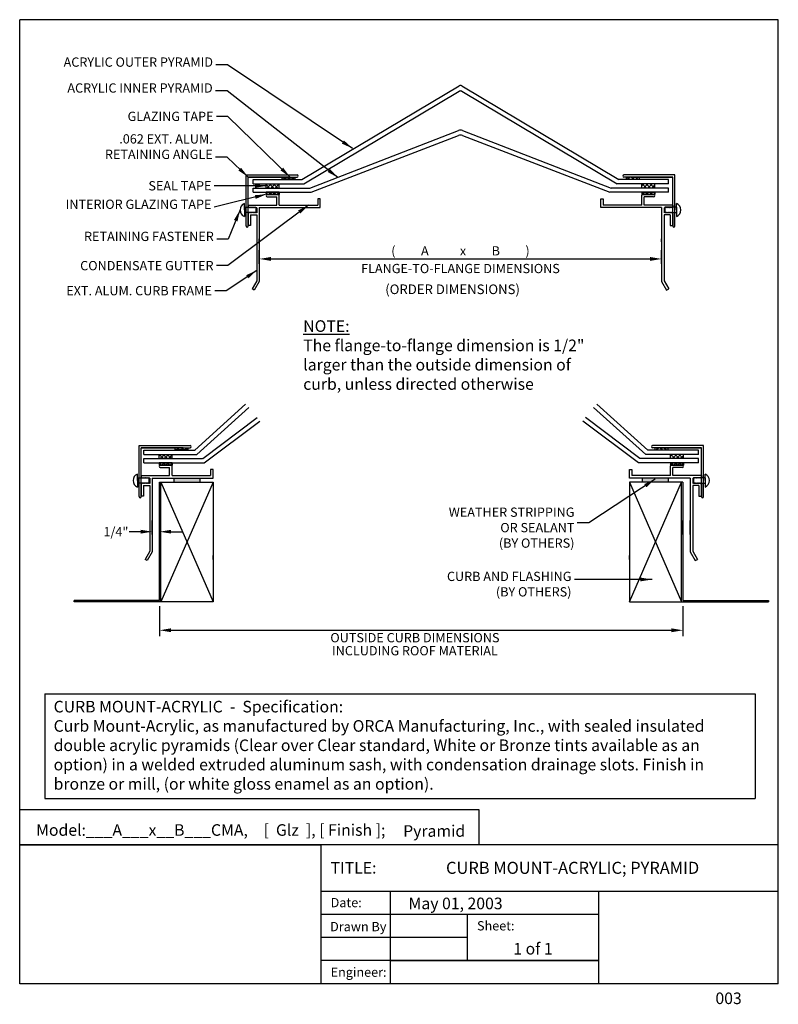
# Model space of a CAD drawing. Units: inches. Extents: x 2.7 to 10.9, y -2.1 to 8.6.
import ezdxf

# ---------------------------------------------------------------- set-up
doc = ezdxf.new("R2010")
doc.units = ezdxf.units.IN
doc.header["$MEASUREMENT"] = 0
doc.styles.get("Standard").update_dxf_attribs({"font": 'TIMES.TTF', "height": 0.1})
doc.dimstyles.get("Standard").update_dxf_attribs({"dimtxt": 0.106, "dimasz": 0.125, "dimexe": 0.062, "dimexo": 0.0625, "dimgap": 0.031, "dimtad": 0, "dimtih": 1, "dimtoh": 1, "dimdec": 3, "dimzin": 0, "dimdsep": 46, "dimtxsty": 'Standard', "dimcen": 0.09, "dimadec": 0, "dimazin": 0, "dimtfac": 1, "dimtdec": 3, "dimtofl": 0, "dimtmove": 0, "dimatfit": 3, "dimfxl": 0, "dimtolj": 1, "dimtzin": 0, "dimlwd": 25, "dimlwe": 25, "dimarcsym": 0})

# ---------------------------------------------------------------- blocks, each defined once
blk = doc.blocks.new('*D21')
at = {"color": 0, "lineweight": 25, "ltscale": 2}
for p, q in [((5.295, 5.987), (5.295, 6.044)), ((5.42, 5.982), (9.512, 5.982)), ((9.637, 5.987), (9.637, 6.044))]:
    blk.add_line(p, q, dxfattribs=at)
at = {"color": 0, "lineweight": -3, "ltscale": 2}
for points in [[(5.42, 6.003), (5.42, 5.961), (5.295, 5.982)], [(9.512, 6.003), (9.512, 5.961), (9.637, 5.982)]]:
    blk.add_solid(points, dxfattribs=at)
at = {"layer": 'Defpoints', "color": 0, "lineweight": -3, "ltscale": 2}
for p in [(9.637, 5.982), (5.295, 5.924), (9.637, 5.924)]:
    blk.add_point(p, dxfattribs=at)
blk = doc.blocks.new('*D22')
at = {"color": 0, "lineweight": 25, "ltscale": 2}
for p, q in [((4.219, 2.235), (4.219, 1.914)), ((9.867, 2.235), (9.867, 1.914)), ((4.344, 1.976), (9.742, 1.976))]:
    blk.add_line(p, q, dxfattribs=at)
at = {"color": 0, "lineweight": -3, "ltscale": 2}
for points in [[(4.344, 1.997), (4.344, 1.955), (4.219, 1.976)], [(9.742, 1.997), (9.742, 1.955), (9.867, 1.976)]]:
    blk.add_solid(points, dxfattribs=at)
at = {"layer": 'Defpoints', "color": 0, "lineweight": -3, "ltscale": 2}
for p in [(4.219, 2.297), (9.867, 2.297), (9.867, 1.976)]:
    blk.add_point(p, dxfattribs=at)
blk = doc.blocks.new('*D26')
at = {"color": 0, "lineweight": 25, "ltscale": 2}
for p, q in [((4.14, 3.092), (4.14, 3.101)), ((4.219, 3.092), (4.219, 3.101)), ((4.015, 3.039), (3.89, 3.039)), ((4.344, 3.039), (4.469, 3.039))]:
    blk.add_line(p, q, dxfattribs=at)
at = {"color": 0, "lineweight": -3, "ltscale": 2}
for points in [[(4.015, 3.06), (4.015, 3.019), (4.14, 3.039)], [(4.344, 3.06), (4.344, 3.019), (4.219, 3.039)]]:
    blk.add_solid(points, dxfattribs=at)
at = {"layer": 'Defpoints', "color": 0, "lineweight": -3, "ltscale": 2}
for p in [(4.14, 3.039), (4.14, 3.03), (4.219, 3.03)]:
    blk.add_point(p, dxfattribs=at)
at = {"color": 0, "lineweight": -3, "ltscale": 2, "insert": (3.748, 3.039), "char_height": 0.1, "attachment_point": 5}
blk.add_mtext('\\A1;1/4"', dxfattribs=at)

msp = doc.modelspace()

# ---------------------------------------------------------------- hatches: boundary and pattern name
at = {"lineweight": -3, "ltscale": 2}
h = msp.add_hatch(dxfattribs=at)
h.set_pattern_fill('ANSI37', color=256, scale=0.25, style=0)
h.paths.add_polyline_path([(5.6783, 6.865), (5.5373, 6.865), (5.5373, 6.8415), (5.6783, 6.8415)])
h.paths.add_polyline_path([(5.5093, 6.7931), (5.3683, 6.7931), (5.3683, 6.7471), (5.5093, 6.7471)])
h.paths.add_polyline_path([(5.5093, 6.7011), (5.3683, 6.7011), (5.3683, 6.6776), (5.5093, 6.6776)])
h = msp.add_hatch(dxfattribs=at)
h.set_pattern_fill('ANSI37', color=256, scale=0.25, style=0)
h.paths.add_polyline_path([(9.3948, 6.865), (9.305, 6.865), (9.2538, 6.865), (9.2538, 6.8415), (9.3948, 6.8415)])
h.paths.add_polyline_path([(9.5639, 6.7931), (9.4229, 6.7931), (9.4229, 6.7471), (9.5639, 6.7471)])
h.paths.add_polyline_path([(9.5639, 6.7011), (9.4229, 6.7011), (9.4229, 6.6776), (9.5639, 6.6776)])
h = msp.add_hatch(dxfattribs=at)
h.set_pattern_fill('ANSI37', color=256, scale=0.25, style=0)
h.paths.add_polyline_path([(4.5236, 3.9458), (4.3826, 3.9458), (4.3826, 3.9223), (4.5236, 3.9223)])
h.paths.add_polyline_path([(4.3545, 3.8739), (4.2135, 3.8739), (4.2135, 3.8279), (4.3545, 3.8279)])
h.paths.add_polyline_path([(4.3545, 3.7819), (4.2135, 3.7819), (4.2135, 3.7584), (4.3545, 3.7584)])
h = msp.add_hatch(dxfattribs=at)
h.set_pattern_fill('ANSI37', color=256, scale=0.25, style=0)
h.paths.add_polyline_path([(9.7037, 3.9458), (9.6138, 3.9458), (9.5627, 3.9458), (9.5627, 3.9223), (9.7037, 3.9223)])
h.paths.add_polyline_path([(9.8728, 3.8739), (9.7318, 3.8739), (9.7318, 3.8279), (9.8728, 3.8279)])
h.paths.add_polyline_path([(9.8728, 3.7819), (9.7318, 3.7819), (9.7318, 3.7584), (9.8728, 3.7584)])
h = msp.add_hatch(dxfattribs=at)
h.set_pattern_fill('ANSI36', color=256, scale=0.25, style=0)
h.set_pattern_definition([(45, (-6e-09, -0.322594), (0.016572815, 0.06076699), [0.078125, -0.015625, 0, -0.015625])])
h.paths.add_polyline_path([(9.7116, 3.6178), (9.4303, 3.6178), (9.4303, 3.5745), (9.7116, 3.5745)])
h.paths.add_polyline_path([(4.6559, 3.6178), (4.3747, 3.6178), (4.3747, 3.5745), (4.6559, 3.5745)])

# ---------------------------------------------------------------- linework, layer by layer
for p, q in [((2.7093, -1.837), (2.7093, 8.563)), ((10.8963, 8.563), (2.7093, 8.563)), ((10.8963, -1.837), (10.8963, 8.563)), ((5.7557, 6.8391), (7.4507, 7.8482)), ((5.7757, 6.7931), (7.4507, 7.7903)), ((7.4814, 7.8482), (9.1764, 6.8391)), ((7.4814, 7.7903), (9.1565, 6.7931)), ((5.8388, 6.7471), (7.4446, 7.3674)), ((7.4878, 7.3674), (9.0936, 6.7471)), ((5.8552, 6.7011), (7.4445, 7.315)), ((7.4877, 7.315), (9.077, 6.7011)), ((4.3747, 3.5745), (4.3747, 3.6178)), ((4.6559, 3.5745), (4.6559, 3.6178)), ((9.4303, 3.5745), (9.4303, 3.6178)), ((9.7116, 3.5745), (9.7116, 3.6178)), ((4.7966, 3.5745), (4.2341, 2.282)), ((4.2341, 3.5745), (4.7966, 2.282)), ((9.2897, 2.282), (9.8522, 3.5745)), ((9.2897, 3.5745), (9.8522, 2.282)), ((9.8672, 3.5745), (9.8672, 2.297)), ((4.2191, 2.297), (3.2966, 2.297)), ((3.2966, 2.282), (3.2966, 2.297)), ((4.7966, 2.282), (3.2966, 2.282)), ((9.2897, 2.282), (10.7897, 2.282)), ((9.8672, 2.297), (10.7897, 2.297)), ((10.7897, 2.297), (10.7897, 2.282)), ((2.979, 1.2908), (10.6481, 1.2908)), ((2.979, 1.2908), (2.979, 0.1599)), ((10.6481, 1.2908), (10.6481, 0.1599)), ((2.979, 0.1599), (10.6481, 0.1599)), ((2.7093, 0.0436), (7.6654, 0.0436)), ((7.6654, 0.0436), (7.6654, -0.337)), ((7.5391, -1.087), (7.5391, -1.5879)), ((6.7093, -1.5879), (8.9593, -1.5879)), ((10.8963, -1.837), (2.7093, -1.837))]:
    msp.add_line(p, q, dxfattribs=at)
for p, q in [((5.1518, 6.8882), (5.7027, 6.8882)), ((5.1518, 6.3374), (5.1518, 6.8882)), ((5.4862, 6.865), (5.1751, 6.865)), ((5.1751, 6.865), (5.7027, 6.865)), ((5.1751, 6.3374), (5.1751, 6.865)), ((5.2278, 6.8391), (5.7557, 6.8391)), ((5.2278, 6.7931), (5.2278, 6.8391)), ((5.6272, 6.865), (5.4862, 6.865)), ((5.5373, 6.865), (5.5373, 6.8415)), ((5.6783, 6.8415), (5.5373, 6.8415)), ((5.6783, 6.865), (5.6783, 6.8415)), ((9.7102, 6.8391), (9.1764, 6.8391)), ((9.7804, 6.8882), (9.2295, 6.8882)), ((9.7571, 6.865), (9.2295, 6.865)), ((9.2538, 6.865), (9.2538, 6.8415)), ((9.2538, 6.8415), (9.3948, 6.8415)), ((9.305, 6.865), (9.446, 6.865)), ((9.3948, 6.865), (9.3948, 6.8415)), ((9.446, 6.865), (9.7571, 6.865)), ((9.7102, 6.7931), (9.7102, 6.8391)), ((9.7571, 6.3374), (9.7571, 6.865)), ((9.7804, 6.3374), (9.7804, 6.8882)), ((5.2278, 6.7931), (5.7757, 6.7931)), ((5.2278, 6.7471), (5.8388, 6.7471)), ((5.2278, 6.7011), (5.2278, 6.7471)), ((5.2278, 6.7011), (5.8552, 6.7011)), ((5.3683, 6.7471), (5.3683, 6.7931)), ((5.5093, 6.7011), (5.3683, 6.7011)), ((5.3683, 6.7011), (5.3683, 6.6776)), ((5.5093, 6.7471), (5.5093, 6.7931)), ((5.5093, 6.7011), (5.5093, 6.6776)), ((9.7102, 6.7011), (9.077, 6.7011)), ((9.7102, 6.7471), (9.0934, 6.7471)), ((9.7102, 6.7931), (9.1565, 6.7931)), ((9.4229, 6.7471), (9.4229, 6.7931)), ((9.4229, 6.7011), (9.5639, 6.7011)), ((9.4229, 6.7011), (9.4229, 6.6776)), ((9.5639, 6.7471), (9.5639, 6.7931)), ((9.5639, 6.7011), (9.5639, 6.6776)), ((9.7102, 6.7011), (9.7102, 6.7471)), ((5.5093, 6.6776), (5.3683, 6.6776)), ((5.3813, 6.6776), (5.4994, 6.6776)), ((5.4826, 6.6776), (5.3813, 6.6776)), ((5.3813, 6.6514), (5.4826, 6.6514)), ((5.4826, 6.5633), (5.4826, 6.6514)), ((5.4826, 6.5633), (5.4826, 6.6308)), ((5.5088, 6.5633), (5.5088, 6.6683)), ((5.9251, 6.6308), (5.9251, 6.5633)), ((5.9513, 6.6308), (5.9251, 6.6308)), ((5.9513, 6.6308), (5.9251, 6.6308)), ((5.9513, 6.537), (5.9513, 6.6308)), ((8.9809, 6.537), (8.9809, 6.6308)), ((8.9809, 6.6308), (9.0071, 6.6308)), ((8.9809, 6.6308), (9.0071, 6.6308)), ((9.0071, 6.6308), (9.0071, 6.5633)), ((9.4229, 6.6776), (9.5639, 6.6776)), ((9.4234, 6.5633), (9.4234, 6.6683)), ((9.5509, 6.6776), (9.4327, 6.6776)), ((9.4496, 6.6776), (9.5509, 6.6776)), ((9.4496, 6.5633), (9.4496, 6.6514)), ((9.5509, 6.6514), (9.4496, 6.6514)), ((9.4496, 6.5633), (9.4496, 6.6308)), ((5.1342, 6.5104), (5.1342, 6.5805)), ((5.1342, 6.5397), (5.259, 6.5397)), ((5.1342, 6.5397), (5.1342, 6.4812)), ((5.1342, 6.5104), (5.1342, 6.4403)), ((5.259, 6.4812), (5.1342, 6.4812)), ((5.1751, 6.5633), (5.4826, 6.5633)), ((5.1751, 6.5633), (5.1751, 6.5421)), ((5.1751, 6.5421), (5.1809, 6.5344)), ((5.1751, 6.4702), (5.1828, 6.4856)), ((5.1809, 6.5344), (5.1868, 6.5421)), ((5.1828, 6.4856), (5.1886, 6.4779)), ((5.1868, 6.5421), (5.1926, 6.5344)), ((5.1886, 6.4779), (5.1945, 6.4856)), ((5.1926, 6.5344), (5.1985, 6.5421)), ((5.1945, 6.4856), (5.2003, 6.4779)), ((5.1985, 6.5421), (5.2044, 6.5344)), ((5.2003, 6.4779), (5.2062, 6.4856)), ((5.2044, 6.5344), (5.2102, 6.5421)), ((5.2062, 6.4856), (5.2121, 6.4779)), ((5.2102, 6.5421), (5.2161, 6.5344)), ((5.2121, 6.4779), (5.2179, 6.4856)), ((5.2161, 6.5344), (5.2219, 6.5421)), ((5.2179, 6.4856), (5.2238, 6.4779)), ((5.2219, 6.5421), (5.2278, 6.5344)), ((5.2238, 6.4779), (5.2296, 6.4856)), ((5.2278, 6.5344), (5.2337, 6.5421)), ((5.2296, 6.4856), (5.2355, 6.4779)), ((5.2337, 6.5421), (5.2395, 6.5344)), ((5.2355, 6.4779), (5.2414, 6.4856)), ((5.2395, 6.5344), (5.2454, 6.5421)), ((5.2414, 6.4856), (5.2472, 6.4779)), ((5.2454, 6.5421), (5.2512, 6.5344)), ((5.2472, 6.4779), (5.2531, 6.4856)), ((5.2512, 6.5344), (5.2571, 6.5421)), ((5.2531, 6.4856), (5.2589, 6.4779)), ((5.2571, 6.5421), (5.263, 6.5344)), ((5.2589, 6.4779), (5.2648, 6.4856)), ((5.259, 6.5397), (5.259, 6.4812)), ((5.2688, 6.5344), (5.263, 6.5344)), ((5.2648, 6.4856), (5.2688, 6.4779)), ((5.2688, 6.5344), (5.2688, 6.4779)), ((5.2951, 6.537), (5.4826, 6.537)), ((5.2951, 6.537), (5.4826, 6.537)), ((5.2951, 6.537), (5.9513, 6.537)), ((5.2951, 6.537), (5.2951, 5.7401)), ((5.2951, 6.537), (5.2951, 6.3424)), ((5.5088, 6.5633), (5.9251, 6.5633)), ((9.6371, 6.537), (8.9809, 6.537)), ((9.4234, 6.5633), (9.0071, 6.5633)), ((9.7571, 6.5633), (9.4496, 6.5633)), ((9.6371, 6.537), (9.4496, 6.537)), ((9.6371, 6.537), (9.4496, 6.537)), ((9.6371, 6.537), (9.6371, 5.7401)), ((9.6371, 6.537), (9.6371, 6.3424)), ((9.6634, 6.5344), (9.6692, 6.5344)), ((9.6634, 6.5344), (9.6634, 6.4779)), ((9.6674, 6.4856), (9.6634, 6.4779)), ((9.6732, 6.4779), (9.6674, 6.4856)), ((9.6751, 6.5421), (9.6692, 6.5344)), ((9.7979, 6.5397), (9.6732, 6.5397)), ((9.6732, 6.5397), (9.6732, 6.4812)), ((9.6791, 6.4856), (9.6732, 6.4779)), ((9.6732, 6.4812), (9.7979, 6.4812)), ((9.6809, 6.5344), (9.6751, 6.5421)), ((9.685, 6.4779), (9.6791, 6.4856)), ((9.6868, 6.5421), (9.6809, 6.5344)), ((9.6908, 6.4856), (9.685, 6.4779)), ((9.6927, 6.5344), (9.6868, 6.5421)), ((9.6967, 6.4779), (9.6908, 6.4856)), ((9.6985, 6.5421), (9.6927, 6.5344)), ((9.7025, 6.4856), (9.6967, 6.4779)), ((9.7044, 6.5344), (9.6985, 6.5421)), ((9.7084, 6.4779), (9.7025, 6.4856)), ((9.7102, 6.5421), (9.7044, 6.5344)), ((9.7143, 6.4856), (9.7084, 6.4779)), ((9.7161, 6.5344), (9.7102, 6.5421)), ((9.7201, 6.4779), (9.7143, 6.4856)), ((9.7219, 6.5421), (9.7161, 6.5344)), ((9.726, 6.4856), (9.7201, 6.4779)), ((9.7278, 6.5344), (9.7219, 6.5421)), ((9.7318, 6.4779), (9.726, 6.4856)), ((9.7337, 6.5421), (9.7278, 6.5344)), ((9.7377, 6.4856), (9.7318, 6.4779)), ((9.7395, 6.5344), (9.7337, 6.5421)), ((9.7436, 6.4779), (9.7377, 6.4856)), ((9.7454, 6.5421), (9.7395, 6.5344)), ((9.7494, 6.4856), (9.7436, 6.4779)), ((9.7512, 6.5344), (9.7454, 6.5421)), ((9.7571, 6.4702), (9.7494, 6.4856)), ((9.7571, 6.5421), (9.7512, 6.5344)), ((9.7571, 6.5633), (9.7571, 6.5421)), ((9.7979, 6.5104), (9.7979, 6.5805)), ((9.7979, 6.5397), (9.7979, 6.4812)), ((9.7979, 6.5104), (9.7979, 6.4403)), ((5.1751, 6.4702), (5.1751, 6.3424)), ((5.1751, 6.3424), (5.1751, 6.4568)), ((5.2013, 6.4568), (5.2013, 6.3424)), ((5.2013, 6.4568), (5.2688, 6.4568)), ((5.2688, 6.4568), (5.2688, 5.7471)), ((9.6634, 6.4568), (9.6634, 5.7471)), ((9.7309, 6.4568), (9.6634, 6.4568)), ((9.7309, 6.4568), (9.7309, 6.3424)), ((9.7571, 6.4702), (9.7571, 6.3424)), ((9.7571, 6.3424), (9.7571, 6.4568)), ((5.2013, 6.3424), (5.1751, 6.3424)), ((9.7309, 6.3424), (9.7571, 6.3424)), ((5.2951, 6.171), (5.2951, 6.2005)), ((9.6371, 6.1676), (9.6371, 6.2005)), ((5.2688, 5.7471), (5.2183, 5.6595)), ((5.2951, 5.7401), (5.241, 5.6464)), ((9.6371, 5.7401), (9.6912, 5.6464)), ((9.6634, 5.7471), (9.7139, 5.6595)), ((5.241, 5.6464), (5.2183, 5.6595)), ((9.6912, 5.6464), (9.7139, 5.6595)), ((4.5991, 3.9199), (5.1478, 4.4139)), ((4.6214, 3.8739), (5.1832, 4.3797)), ((9.4649, 3.8739), (8.903, 4.3797)), ((9.4872, 3.9199), (8.9385, 4.4139)), ((4.685, 3.8279), (5.2717, 4.2699)), ((9.4013, 3.8279), (8.8146, 4.2699)), ((4.7004, 3.7819), (5.2994, 4.2332)), ((9.3859, 3.7819), (8.7869, 4.2332)), ((3.9971, 3.4181), (3.9971, 3.969)), ((3.9971, 3.969), (4.5479, 3.969)), ((4.0203, 3.4181), (4.0203, 3.9458)), ((4.0203, 3.9458), (4.5479, 3.9458)), ((4.3315, 3.9458), (4.0203, 3.9458)), ((4.4725, 3.9458), (4.3315, 3.9458)), ((4.3826, 3.9458), (4.3826, 3.9223)), ((4.5236, 3.9458), (4.5236, 3.9223)), ((10.0892, 3.969), (9.5383, 3.969)), ((10.066, 3.9458), (9.5383, 3.9458)), ((9.5627, 3.9458), (9.5627, 3.9223)), ((9.6138, 3.9458), (9.7548, 3.9458)), ((9.7037, 3.9458), (9.7037, 3.9223)), ((9.7548, 3.9458), (10.066, 3.9458)), ((10.066, 3.4181), (10.066, 3.9458)), ((10.0892, 3.4181), (10.0892, 3.969)), ((4.0504, 3.9199), (4.6019, 3.9199)), ((4.0504, 3.8739), (4.0504, 3.9199)), ((4.0504, 3.8739), (4.621, 3.8739)), ((4.0504, 3.8279), (4.6837, 3.8279)), ((4.0504, 3.7819), (4.0504, 3.8279)), ((4.2135, 3.8279), (4.2135, 3.8739)), ((4.3545, 3.8279), (4.3545, 3.8739)), ((4.5236, 3.9223), (4.3826, 3.9223)), ((10.0359, 3.8279), (9.4026, 3.8279)), ((10.0359, 3.8739), (9.4653, 3.8739)), ((10.0359, 3.9199), (9.4844, 3.9199)), ((9.5627, 3.9223), (9.7037, 3.9223)), ((9.7318, 3.8279), (9.7318, 3.8739)), ((9.8728, 3.8279), (9.8728, 3.8739)), ((10.0359, 3.8739), (10.0359, 3.9199)), ((10.0359, 3.7819), (10.0359, 3.8279)), ((4.0504, 3.7819), (4.7004, 3.7819)), ((4.3545, 3.7819), (4.2135, 3.7819)), ((4.2135, 3.7819), (4.2135, 3.7584)), ((4.3545, 3.7584), (4.2135, 3.7584)), ((4.2266, 3.7584), (4.3447, 3.7584)), ((4.3278, 3.7584), (4.2266, 3.7584)), ((4.2266, 3.7322), (4.3278, 3.7322)), ((4.3278, 3.644), (4.3278, 3.7322)), ((4.3541, 3.644), (4.3541, 3.749)), ((4.3545, 3.7819), (4.3545, 3.7584)), ((10.0359, 3.7819), (9.3859, 3.7819)), ((9.7318, 3.7819), (9.8728, 3.7819)), ((9.7318, 3.7819), (9.7318, 3.7584)), ((9.7318, 3.7584), (9.8728, 3.7584)), ((9.7322, 3.644), (9.7322, 3.749)), ((9.8597, 3.7584), (9.7416, 3.7584)), ((9.7585, 3.7584), (9.8597, 3.7584)), ((9.8597, 3.7322), (9.7585, 3.7322)), ((9.7585, 3.644), (9.7585, 3.7322)), ((9.8728, 3.7819), (9.8728, 3.7584)), ((3.9795, 3.5912), (3.9795, 3.6613)), ((3.9795, 3.6204), (4.1042, 3.6204)), ((3.9795, 3.6204), (3.9795, 3.5619)), ((4.0203, 3.644), (4.3278, 3.644)), ((4.0203, 3.644), (4.0203, 3.6229)), ((4.0203, 3.6229), (4.0262, 3.6152)), ((4.0262, 3.6152), (4.032, 3.6229)), ((4.032, 3.6229), (4.0379, 3.6152)), ((4.0379, 3.6152), (4.0437, 3.6229)), ((4.0437, 3.6229), (4.0496, 3.6152)), ((4.0496, 3.6152), (4.0555, 3.6229)), ((4.0555, 3.6229), (4.0613, 3.6152)), ((4.0613, 3.6152), (4.0672, 3.6229)), ((4.0672, 3.6229), (4.073, 3.6152)), ((4.073, 3.6152), (4.0789, 3.6229)), ((4.0789, 3.6229), (4.0848, 3.6152)), ((4.0848, 3.6152), (4.0906, 3.6229)), ((4.0906, 3.6229), (4.0965, 3.6152)), ((4.0965, 3.6152), (4.1023, 3.6229)), ((4.1023, 3.6229), (4.1082, 3.6152)), ((4.1042, 3.6204), (4.1042, 3.5619)), ((4.1141, 3.6152), (4.1082, 3.6152)), ((4.1141, 3.6152), (4.1141, 3.5587)), ((4.1403, 3.6178), (4.1403, 2.8208)), ((4.1403, 3.6178), (4.7966, 3.6178)), ((4.1403, 3.6178), (4.1403, 3.4232)), ((4.1403, 3.6178), (4.3278, 3.6178)), ((4.1403, 3.6178), (4.3278, 3.6178)), ((4.3278, 3.644), (4.3278, 3.7115)), ((4.3541, 3.644), (4.7703, 3.644)), ((4.7703, 3.7115), (4.7703, 3.644)), ((4.7966, 3.7115), (4.7703, 3.7115)), ((4.7966, 3.7115), (4.7703, 3.7115)), ((4.7966, 3.6178), (4.7966, 3.7115)), ((9.2897, 3.6178), (9.2897, 3.7115)), ((9.2897, 3.7115), (9.316, 3.7115)), ((9.2897, 3.7115), (9.316, 3.7115)), ((9.946, 3.6178), (9.2897, 3.6178)), ((9.316, 3.7115), (9.316, 3.644)), ((9.7322, 3.644), (9.316, 3.644)), ((9.7585, 3.644), (9.7585, 3.7115)), ((10.066, 3.644), (9.7585, 3.644)), ((9.946, 3.6178), (9.7585, 3.6178)), ((9.946, 3.6178), (9.7585, 3.6178)), ((9.946, 3.6178), (9.946, 2.8208)), ((9.946, 3.6178), (9.946, 3.4232)), ((9.9722, 3.6152), (9.9781, 3.6152)), ((9.9722, 3.6152), (9.9722, 3.5587)), ((9.9839, 3.6229), (9.9781, 3.6152)), ((10.1068, 3.6204), (9.9821, 3.6204)), ((9.9821, 3.6204), (9.9821, 3.5619)), ((9.9898, 3.6152), (9.9839, 3.6229)), ((9.9957, 3.6229), (9.9898, 3.6152)), ((10.0015, 3.6152), (9.9957, 3.6229)), ((10.0074, 3.6229), (10.0015, 3.6152)), ((10.0132, 3.6152), (10.0074, 3.6229)), ((10.0191, 3.6229), (10.0132, 3.6152)), ((10.025, 3.6152), (10.0191, 3.6229)), ((10.0308, 3.6229), (10.025, 3.6152)), ((10.0367, 3.6152), (10.0308, 3.6229)), ((10.0425, 3.6229), (10.0367, 3.6152)), ((10.0484, 3.6152), (10.0425, 3.6229)), ((10.0543, 3.6229), (10.0484, 3.6152)), ((10.0601, 3.6152), (10.0543, 3.6229)), ((10.066, 3.6229), (10.0601, 3.6152)), ((10.066, 3.644), (10.066, 3.6229)), ((10.1068, 3.5912), (10.1068, 3.6613)), ((10.1068, 3.6204), (10.1068, 3.5619)), ((3.9795, 3.5912), (3.9795, 3.5211)), ((4.1042, 3.5619), (3.9795, 3.5619)), ((4.0203, 3.551), (4.028, 3.5664)), ((4.0203, 3.551), (4.0203, 3.4232)), ((4.0203, 3.4232), (4.0203, 3.5375)), ((4.028, 3.5664), (4.0339, 3.5587)), ((4.0339, 3.5587), (4.0397, 3.5664)), ((4.0397, 3.5664), (4.0456, 3.5587)), ((4.0456, 3.5587), (4.0514, 3.5664)), ((4.0466, 3.5375), (4.0466, 3.4232)), ((4.0466, 3.5375), (4.1141, 3.5375)), ((4.0514, 3.5664), (4.0573, 3.5587)), ((4.0573, 3.5587), (4.0632, 3.5664)), ((4.0632, 3.5664), (4.069, 3.5587)), ((4.069, 3.5587), (4.0749, 3.5664)), ((4.0749, 3.5664), (4.0807, 3.5587)), ((4.0807, 3.5587), (4.0866, 3.5664)), ((4.0866, 3.5664), (4.0924, 3.5587)), ((4.0924, 3.5587), (4.0983, 3.5664)), ((4.0983, 3.5664), (4.1042, 3.5587)), ((4.1042, 3.5587), (4.11, 3.5664)), ((4.11, 3.5664), (4.1141, 3.5587)), ((4.1141, 3.5375), (4.1141, 2.8279)), ((4.2191, 2.297), (4.2191, 3.5745)), ((4.2191, 3.5745), (4.7966, 3.5745)), ((4.2341, 2.282), (4.2341, 3.5745)), ((4.7966, 3.5745), (4.7966, 2.282)), ((9.2897, 3.5745), (9.2897, 2.282)), ((9.8672, 3.5745), (9.2897, 3.5745)), ((9.8522, 2.282), (9.8522, 3.5745)), ((9.9763, 3.5664), (9.9722, 3.5587)), ((9.9722, 3.5375), (9.9722, 2.8279)), ((10.0397, 3.5375), (9.9722, 3.5375)), ((9.9821, 3.5587), (9.9763, 3.5664)), ((9.988, 3.5664), (9.9821, 3.5587)), ((9.9821, 3.5619), (10.1068, 3.5619)), ((9.9938, 3.5587), (9.988, 3.5664)), ((9.9997, 3.5664), (9.9938, 3.5587)), ((10.0056, 3.5587), (9.9997, 3.5664)), ((10.0114, 3.5664), (10.0056, 3.5587)), ((10.0173, 3.5587), (10.0114, 3.5664)), ((10.0231, 3.5664), (10.0173, 3.5587)), ((10.029, 3.5587), (10.0231, 3.5664)), ((10.0348, 3.5664), (10.029, 3.5587)), ((10.0407, 3.5587), (10.0348, 3.5664)), ((10.0397, 3.5375), (10.0397, 3.4232)), ((10.0466, 3.5664), (10.0407, 3.5587)), ((10.0524, 3.5587), (10.0466, 3.5664)), ((10.0583, 3.5664), (10.0524, 3.5587)), ((10.066, 3.551), (10.0583, 3.5664)), ((10.066, 3.551), (10.066, 3.4232)), ((10.066, 3.4232), (10.066, 3.5375)), ((10.1068, 3.5912), (10.1068, 3.5211)), ((4.0466, 3.4232), (4.0203, 3.4232)), ((10.0397, 3.4232), (10.066, 3.4232)), ((4.1141, 2.8279), (4.0635, 2.7403)), ((4.1403, 2.8208), (4.0862, 2.7272)), ((4.7966, 2.7382), (4.7966, 2.7823)), ((9.2897, 2.7382), (9.2897, 2.7823)), ((9.946, 2.8208), (10.0001, 2.7272)), ((9.9722, 2.8279), (10.0228, 2.7403)), ((4.0862, 2.7272), (4.0635, 2.7403)), ((10.0001, 2.7272), (10.0228, 2.7403)), ((4.7966, 2.282), (4.2341, 2.282)), ((9.2897, 2.282), (9.8522, 2.282)), ((10.8963, -0.337), (2.7093, -0.337)), ((2.7093, -0.337), (5.9593, -0.337)), ((5.9593, -0.337), (5.9593, -1.837)), ((5.9593, -0.337), (5.9593, -0.837)), ((5.9593, -0.837), (10.8963, -0.837)), ((8.9593, -1.837), (8.9593, -0.837)), ((5.9593, -1.087), (8.9593, -1.087)), ((7.5391, -1.337), (5.9593, -1.337)), ((8.9593, -1.5879), (5.9593, -1.5879)), ((10.8963, -1.837), (2.7093, -1.837)), ((10.7093, -1.837), (8.9593, -1.837))]:
    msp.add_line(p, q)
at = {"lineweight": 25, "ltscale": 2}
for p, q in [((5.2951, 5.9275), (5.2951, 6.0777)), ((9.6371, 5.9275), (9.6371, 6.0777)), ((4.1403, 3.0083), (4.1403, 3.1585)), ((4.2191, 3.0083), (4.2191, 3.1585)), ((9.8672, 3.0083), (9.8672, 3.1585)), ((9.946, 3.0083), (9.946, 3.1585))]:
    msp.add_line(p, q, dxfattribs=at)
at = {"lineweight": -3}
msp.add_line((6.7093, -1.837), (6.7093, -0.837), dxfattribs=at)
at = {"lineweight": -3, "ltscale": 2}
for centre, radius, start, end in [((7.4661, 7.8224), 0.03, 59.23201, 120.76799), ((7.4661, 7.7645), 0.03, 59.23201, 120.76799), ((7.4662, 7.3114), 0.06, 68.87938, 111.12062), ((7.4661, 7.259), 0.06, 68.87938, 111.12062)]:
    msp.add_arc(centre, radius, start, end, dxfattribs=at)
for centre, radius, start, end in [((5.7027, 6.8766), 0.0116, 270, 90), ((9.2295, 6.8766), 0.0116, 90, 270), ((5.3813, 6.6645), 0.0131, 90, 270), ((5.4994, 6.6683), 0.00938, 0, 90), ((9.4327, 6.6683), 0.00938, 90, 180), ((9.5509, 6.6645), 0.0131, 270, 90), ((5.1632, 6.5104), 0.0759, 112.47857, 247.52143), ((9.7689, 6.5104), 0.0759, 292.47857, 67.52143), ((5.1634, 6.3374), 0.0116, 180, 0), ((9.7687, 6.3374), 0.0116, 180, 0), ((4.5479, 3.9574), 0.0116, 270, 90), ((9.5383, 3.9574), 0.0116, 90, 270), ((4.2266, 3.7453), 0.0131, 90, 270), ((4.3447, 3.749), 0.00938, 0, 90), ((9.7416, 3.749), 0.00938, 90, 180), ((9.8597, 3.7453), 0.0131, 270, 90), ((4.0085, 3.5912), 0.0759, 112.47857, 247.52143), ((10.0778, 3.5912), 0.0759, 292.47857, 67.52143), ((4.0087, 3.4181), 0.0116, 180, 0), ((10.0776, 3.4181), 0.0116, 180, 0)]:
    msp.add_arc(centre, radius, start, end)

# ---------------------------------------------------------------- texts
at = {"char_height": 0.1}
for s, insert, attachment_point in [('ACRYLIC OUTER PYRAMID', (4.7957, 8.0244), 9), ('ACRYLIC INNER PYRAMID', (4.7923, 7.7451), 9), ('\\A1; GLAZING TAPE', (4.8013, 7.4701), 9), ('.062 EXT. ALUM. \\PRETAINING ANGLE', (4.7923, 7.0292), 9), ('\\A1;SEAL TAPE', (4.7788, 6.7211), 9), ('INTERIOR GLAZING TAPE', (4.7788, 6.4908), 9), ('RETAINING FASTENER', (4.8043, 6.144), 9), ('{\\fPristina|b0|i0|c0|p66;(         A           x         B         )}', (7.4661, 6.0696), 5), ('\\A1;CONDENSATE GUTTER', (4.8013, 5.8598), 9), ('FLANGE-TO-FLANGE DIMENSIONS', (7.4661, 5.8656), 5), ('\\A1;EXT. ALUM. CURB FRAME', (4.7833, 5.5894), 9), ('\\A1;WEATHER STRIPPING\\POR SEALANT\\P(BY OTHERS)', (8.6962, 3.0833), 6), ('\\A1;CURB AND FLASHING\\P(BY OTHERS)', (8.6642, 2.474), 6), ('OUTSIDE CURB DIMENSIONS', (6.9745, 1.8831), 5), ('INCLUDING ROOF MATERIAL', (6.9745, 1.7424), 5)]:
    msp.add_mtext(s, dxfattribs=dict(at, insert=insert, attachment_point=attachment_point))
at = {"linetype": 'Continuous', "lineweight": -3, "ltscale": 2, "insert": (6.6541, 5.7066), "char_height": 0.104, "attachment_point": 1}
msp.add_mtext('{\\fPristina|b0|i0|c0|p66;(ORDER DIMENSIONS)}', dxfattribs=at)
at = {"lineweight": -3, "ltscale": 2, "char_height": 0.125, "attachment_point": 1}
for s, insert, width in [('{\\fTimes New Roman|b1|i0|c0|p18;\\LNOTE:\\P}The flange-to-flange dimension is 1/2" larger than the outside dimension of curb, unless directed otherwise', (5.7692, 5.3202), 3.163), ('{\\fTimes New Roman|b1|i0|c0|p18;CURB MOUNT-ACRYLIC  -  Specification:\\P}Curb Mount-Acrylic, as manufactured by {\\fTimes New Roman|b1|i0|c0|p18;ORCA Manufacturing, Inc., }with sealed insulated double acrylic pyramids (Clear over Clear standard, White or Bronze tints available as an option) in a welded extruded aluminum sash, with condensation drainage slots. Finish in bronze or mill, (or white gloss enamel as an option).', (3.0755, 1.2147), 7.4954)]:
    msp.add_mtext(s, dxfattribs=dict(at, insert=insert, width=width))
at = {"lineweight": -3, "ltscale": 2, "char_height": 0.125, "attachment_point": 7}
for s, insert in [('{\\fTimes New Roman|b1|i0|c0|p18;Model:\\fPristina|b0|i0|c0|p66;___A___x__B___\\fTimes New Roman|b1|i0|c0|p18;CMA,}', (2.8864, -0.2413)), ('{\\fTimes New Roman|b1|i1|c0|p18;[  Glz  ], [ Finish ];}', (5.3409, -0.2413)), ('{\\fTimes New Roman|b1|i0|c0|p18; Pyramid}', (6.8094, -0.2519))]:
    msp.add_mtext(s, dxfattribs=dict(at, insert=insert))
at = {"lineweight": -3, "attachment_point": 4}
for s, insert, char_height, width in [('{\\fArial|b0|i0|c0|p34;TITLE:}', (6.0649, -0.587), 0.125, 2.375), ('{\\fArial|b0|i0|c0|p34;Date:}', (6.0649, -0.962), 0.1, 0.75), ('{\\fArial|b0|i0|c0|p34;Sheet:}', (7.6447, -1.212), 0.1, 0.75), ('{\\fArial|b0|i0|c0|p34;Drawn By}', (6.0593, -1.221), 0.1, 0.75), ('{\\fArial|b0|i0|c0|p34;Engineer:}', (6.0649, -1.7124), 0.1, 0.75), ('{\\fArial|b0|i0|c0|p34;003}', (10.2175, -1.9945), 0.125, 2.375)]:
    msp.add_mtext(s, dxfattribs=dict(at, insert=insert, char_height=char_height, width=width))
at = {"color": 5, "lineweight": -3, "ltscale": 2}
for s, insert, char_height, width, attachment_point in [('{\\C256;CURB MOUNT-ACRYLIC; PYRAMID}', (8.6765, -0.5868), 0.13, 4, 5), ('{\\C256;May 01, 2003}', (6.9058, -0.971), 0.125, 2.25, 4), ('{\\C256;1 of 1}', (8.0364, -1.4596), 0.125, 2.25, 4)]:
    msp.add_mtext(s, dxfattribs=dict(at, insert=insert, char_height=char_height, width=width, attachment_point=attachment_point))

# ---------------------------------------------------------------- dimensions: what is measured, and where the dimension line sits
dim = msp.add_linear_dim(base=(9.6371, 5.9817), p1=(5.2951, 5.9244), p2=(9.6371, 5.9244), text=' ', dimstyle='Standard')
dim.commit()
dim.dimension.update_dxf_attribs({"geometry": '*D21', "text_midpoint": (7.4661, 5.9817)})
at = {"lineweight": -3, "ltscale": 2}
for base, p1, p2, text, picture, middle in [((4.1403, 3.0394), (4.2191, 3.0295), (4.1403, 3.0295), '1/4"', '*D26', (3.7484, 3.0394)), ((9.8672, 1.9763), (4.2191, 2.297), (9.8672, 2.297), ' ', '*D22', (7.0431, 1.9763))]:
    dim = msp.add_linear_dim(base=base, p1=p1, p2=p2, text=text, dimstyle='Standard', dxfattribs=at)
    dim.commit()
    dim.dimension.update_dxf_attribs({"geometry": picture, "text_midpoint": middle})

# ---------------------------------------------------------------- leaders
at = {"annotation_type": 0, "has_hookline": 1, "hookline_direction": 1}
for points, text_width in [([(6.3017, 7.1741), (4.9517, 8.0744), (4.8267, 8.0744)], 1.8882), ([(6.1441, 6.859), (4.9483, 7.7951), (4.8233, 7.7951)], 1.8472), ([(5.6272, 6.865), (4.9573, 7.5201), (4.8323, 7.5201)], 1.1274), ([(5.1751, 6.865), (4.9483, 7.0792), (4.8233, 7.0792)], 1.335), ([(5.3728, 6.7701), (4.8098, 6.7711)], 0.7626), ([(5.3728, 6.6794), (4.8098, 6.5408)], 1.781), ([(5.826, 6.5633), (4.9573, 5.9098), (4.8323, 5.9098)], 1.5996), ([(5.0874, 6.5104), (4.9603, 6.194), (4.8353, 6.194)], 1.586), ([(5.2688, 5.859), (4.9393, 5.6394), (4.8143, 5.6394)], 1.8107)]:
    msp.add_leader(points, dimstyle='Standard', override={"dimgap": 0.031, "dimtad": 0}, dxfattribs=dict(at, text_width=text_width))
at = {"lineweight": -3, "ltscale": 2, "annotation_type": 0, "has_hookline": 1, "hookline_direction": 1}
for points, text_width in [([(9.5658, 3.6052), (8.8522, 3.1333), (8.7272, 3.1333)], 1.5012), ([(9.5339, 2.524), (8.6952, 2.524)], 1.5185)]:
    msp.add_leader(points, dimstyle='Standard', override={"dimgap": 0.031, "dimtad": 0}, dxfattribs=dict(at, text_width=text_width))

doc.saveas('drawing.dxf')
